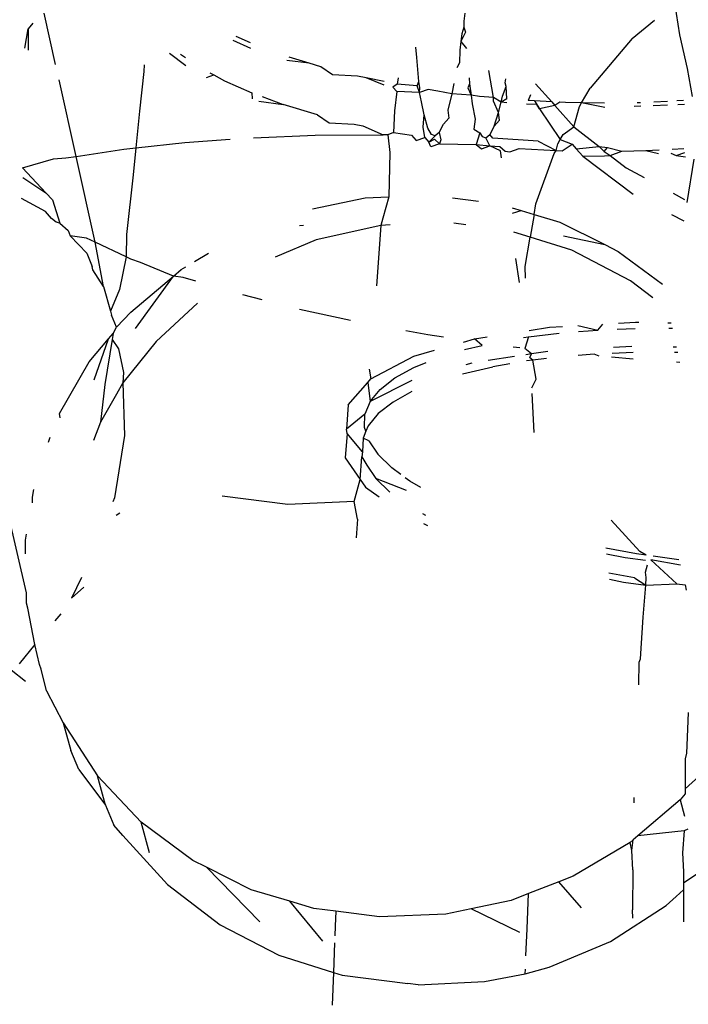
# Model space of a CAD drawing. Units: inches. Extents: x 3778 to 6796, y -3856 to -2738.
# Drawn here: x 4894 to 4894, y -3572 to -3572 of the extents above; entities that cross this region are included whole.
import ezdxf

# ---------------------------------------------------------------- set-up
doc = ezdxf.new("R2010")
doc.units = ezdxf.units.IN
doc.header["$MEASUREMENT"] = 0
doc.layers.add('VP-EQ', color=7, linetype='Continuous', true_color=0x8a3492, plot=False)
doc.layers.add('VP-HIC', color=6, linetype='Continuous')
doc.styles.get("Standard").update_dxf_attribs({"font": 'arial.ttf'})
doc.dimstyles.get("Standard").update_dxf_attribs({"dimtxt": 14, "dimasz": 20, "dimexe": 20, "dimexo": 50, "dimgap": 20, "dimtad": 0, "dimdec": 0, "dimzin": 0, "dimdsep": 46, "dimtxsty": 'Standard', "dimcen": -0.09, "dimadec": 0, "dimazin": 0, "dimtfac": 1, "dimtdec": 4, "dimtofl": 0, "dimtmove": 0, "dimatfit": 3, "dimfxl": 70, "dimfxlon": 1, "dimtolj": 1, "dimtzin": 0, "dimarcsym": 0})

# ---------------------------------------------------------------- blocks, each defined once
blk = doc.blocks.new('*D269')
at = {"layer": 'Defpoints', "color": 0}
for p in [(4653.39666, -3168.98348), (4877.59766, -3673.82776), (5666.39716, -3673.82776)]:
    blk.add_point(p, dxfattribs=at)
at = {"layer": 'VP-EQ', "color": 0, "lineweight": -2}
for p, q in [((5596.39716, -3168.98348), (5686.39716, -3168.98348)), ((5666.39716, -3188.98348), (5666.39716, -3368.05899)), ((5666.39716, -3653.82776), (5666.39716, -3438.90099)), ((5596.39716, -3673.82776), (5686.39716, -3673.82776))]:
    blk.add_line(p, q, dxfattribs=at)
at = {"layer": 'VP-EQ', "color": 0}
for points in [[(5669.73049, -3188.98348), (5663.06383, -3188.98348), (5666.39716, -3168.98348)], [(5663.06383, -3653.82776), (5669.73049, -3653.82776), (5666.39716, -3673.82776)]]:
    blk.add_solid(points, dxfattribs=at)
at = {"layer": 'VP-EQ', "color": 0, "insert": (5666.39716, -3403.47999), "char_height": 14, "attachment_point": 5, "rotation": 90}
blk.add_mtext('\\A1;510', dxfattribs=at)
blk = doc.blocks.new('*D279')
at = {"layer": 'Defpoints', "color": 0}
for p in [(4730.31641, -2996.19809), (4828.15585, -3856.23945), (5766.85106, -3856.23945)]:
    blk.add_point(p, dxfattribs=at)
at = {"layer": 'VP-EQ', "color": 0, "lineweight": -2}
for p, q in [((5696.85106, -2996.19809), (5786.85106, -2996.19809)), ((5766.85106, -3016.19809), (5766.85106, -3365.84968)), ((5766.85106, -3836.23945), (5766.85106, -3436.70568)), ((5696.85106, -3856.23945), (5786.85106, -3856.23945))]:
    blk.add_line(p, q, dxfattribs=at)
at = {"layer": 'VP-EQ', "color": 0}
for points in [[(5770.18439, -3016.19809), (5763.51773, -3016.19809), (5766.85106, -2996.19809)], [(5763.51773, -3836.23945), (5770.18439, -3836.23945), (5766.85106, -3856.23945)]]:
    blk.add_solid(points, dxfattribs=at)
at = {"layer": 'VP-EQ', "color": 0, "insert": (5766.85106, -3401.27768), "char_height": 14, "attachment_point": 5, "rotation": 90}
blk.add_mtext('\\A1;860', dxfattribs=at)
blk = doc.blocks.new('RB1223')
at = {"layer": 'VP-EQ', "color": 0}
for p, q in [((4894.21626, -3571.65687), (4894.21241, -3571.63178)), ((4893.72617, -3571.68007), (4893.71719, -3571.63974)), ((4894.04741, -3571.6398), (4894.04665, -3571.64608)), ((4893.70821, -3571.64761), (4893.70454, -3571.65217)), ((4894.04657, -3571.65074), (4894.04525, -3571.65609)), ((4894.04665, -3571.64608), (4894.04657, -3571.65074)), ((4894.04657, -3571.65074), (4894.04805, -3571.6547)), ((4894.17894, -3571.65974), (4894.19629, -3571.64525)), ((4893.70201, -3571.66742), (4893.70454, -3571.65217)), ((4893.70454, -3571.65217), (4893.70472, -3571.66883)), ((4893.87922, -3571.663), (4893.86799, -3571.65801)), ((4894.04805, -3571.6547), (4894.0444, -3571.66218)), ((4894.04525, -3571.65609), (4894.0444, -3571.66218)), ((4894.22219, -3571.68335), (4894.21626, -3571.65687)), ((4893.87934, -3571.66751), (4893.8657, -3571.66118)), ((4894.00966, -3571.67475), (4894.00912, -3571.6664)), ((4894.0444, -3571.66218), (4894.04345, -3571.66895)), ((4894.0444, -3571.66218), (4894.04889, -3571.66755)), ((4894.17894, -3571.65974), (4894.14593, -3571.69872)), ((4893.81549, -3571.67127), (4893.82844, -3571.68105)), ((4893.82433, -3571.67197), (4893.82827, -3571.67467)), ((4893.92532, -3571.67913), (4893.90949, -3571.67429)), ((4894.0114, -3571.69363), (4894.00966, -3571.67475)), ((4894.04345, -3571.66895), (4894.04319, -3571.6787)), ((4893.7958, -3571.68028), (4893.79537, -3571.68577)), ((4893.92532, -3571.67913), (4893.90762, -3571.67704)), ((4893.93451, -3571.68193), (4893.92532, -3571.67913)), ((4893.94356, -3571.68818), (4893.93451, -3571.68193)), ((4894.04319, -3571.6787), (4894.04118, -3571.68263)), ((4893.79537, -3571.68577), (4893.7919, -3571.71684)), ((4893.84453, -3571.69041), (4893.85033, -3571.68834)), ((4893.84725, -3571.68666), (4893.85033, -3571.68834)), ((4893.85033, -3571.68834), (4893.85865, -3571.69287)), ((4893.96324, -3571.68921), (4893.94356, -3571.68818)), ((4893.96999, -3571.69061), (4893.96324, -3571.68921)), ((4894.06989, -3571.70614), (4894.06637, -3571.68474)), ((4894.22629, -3571.70517), (4894.22219, -3571.68335)), ((4893.74225, -3571.75231), (4893.72885, -3571.69212)), ((4893.85865, -3571.69287), (4893.88016, -3571.70243)), ((4893.98407, -3571.69354), (4893.96999, -3571.69061)), ((4893.98415, -3571.69648), (4893.96999, -3571.69061)), ((4893.99431, -3571.69566), (4893.99103, -3571.69788)), ((4893.99103, -3571.69788), (4893.99396, -3571.70129)), ((4893.99519, -3571.69064), (4893.99431, -3571.69566)), ((4894.01001, -3571.69679), (4893.99431, -3571.69566)), ((4894.01001, -3571.69679), (4894.0114, -3571.69363)), ((4894.01192, -3571.70215), (4894.01001, -3571.69679)), ((4894.01203, -3571.69843), (4894.0114, -3571.69363)), ((4894.03889, -3571.6952), (4894.03728, -3571.70329)), ((4894.0512, -3571.69527), (4894.04981, -3571.69843)), ((4894.05078, -3571.69068), (4894.0512, -3571.69527)), ((4894.0512, -3571.69527), (4894.0524, -3571.70431)), ((4894.07709, -3571.70493), (4894.07999, -3571.69751)), ((4894.07913, -3571.69461), (4894.07974, -3571.69153)), ((4894.07999, -3571.69751), (4894.07913, -3571.69461)), ((4894.08038, -3571.7071), (4894.07999, -3571.69751)), ((4894.10301, -3571.69527), (4894.11567, -3571.70947)), ((4893.88016, -3571.70243), (4893.88041, -3571.70707)), ((4893.88826, -3571.70541), (4893.90491, -3571.71153)), ((4893.99396, -3571.70129), (4893.99223, -3571.71654)), ((4894.01192, -3571.70215), (4893.99396, -3571.70129)), ((4894.01192, -3571.70215), (4894.01203, -3571.69843)), ((4894.01872, -3571.69971), (4894.01192, -3571.70215)), ((4894.01349, -3571.70946), (4894.01192, -3571.70215)), ((4894.02634, -3571.70098), (4894.01872, -3571.69971)), ((4894.03728, -3571.70329), (4894.02634, -3571.70098)), ((4894.03728, -3571.70329), (4894.03415, -3571.71609)), ((4894.0524, -3571.70431), (4894.03728, -3571.70329)), ((4894.04981, -3571.69843), (4894.0524, -3571.70431)), ((4894.0524, -3571.70431), (4894.05329, -3571.7111)), ((4894.05904, -3571.70516), (4894.0524, -3571.70431)), ((4894.06989, -3571.70614), (4894.05904, -3571.70516)), ((4894.0759, -3571.70979), (4894.07709, -3571.70493)), ((4894.09916, -3571.70396), (4894.09716, -3571.70847)), ((4894.13918, -3571.7103), (4894.14593, -3571.69872)), ((4893.88585, -3571.70894), (4893.90491, -3571.71153)), ((4893.93179, -3571.71974), (4893.90491, -3571.71153)), ((4894.01547, -3571.71977), (4894.01349, -3571.70946)), ((4894.05329, -3571.7111), (4894.05561, -3571.72317)), ((4894.06987, -3571.70907), (4894.06989, -3571.70614)), ((4894.07395, -3571.71773), (4894.06987, -3571.70907)), ((4894.0759, -3571.70979), (4894.06989, -3571.70614)), ((4894.07395, -3571.71773), (4894.0759, -3571.70979)), ((4894.08038, -3571.7071), (4894.0759, -3571.70979)), ((4894.08051, -3571.71034), (4894.0759, -3571.70979)), ((4894.10405, -3571.7117), (4894.09588, -3571.71136)), ((4894.10218, -3571.70874), (4894.09716, -3571.70847)), ((4894.10218, -3571.70874), (4894.10611, -3571.71495)), ((4894.11567, -3571.70947), (4894.10218, -3571.70874)), ((4894.10611, -3571.71495), (4894.10405, -3571.7117)), ((4894.11817, -3571.71228), (4894.10611, -3571.71495)), ((4894.11567, -3571.70947), (4894.11817, -3571.71228)), ((4894.12201, -3571.70982), (4894.11817, -3571.71228)), ((4894.13319, -3571.72915), (4894.11817, -3571.71228)), ((4894.1265, -3571.71007), (4894.12201, -3571.70982)), ((4894.13918, -3571.7103), (4894.1265, -3571.71007)), ((4894.13319, -3571.72915), (4894.13756, -3571.71308)), ((4894.13756, -3571.71308), (4894.13918, -3571.7103)), ((4894.15711, -3571.71062), (4894.13918, -3571.7103)), ((4894.1573, -3571.7139), (4894.13918, -3571.7103)), ((4894.18562, -3571.71297), (4894.18053, -3571.71317)), ((4894.18541, -3571.71017), (4894.18272, -3571.71022)), ((4894.20654, -3571.71214), (4894.19545, -3571.71258)), ((4894.20668, -3571.70918), (4894.19594, -3571.70982)), ((4894.21915, -3571.70844), (4894.21384, -3571.70875)), ((4894.21985, -3571.71161), (4894.2146, -3571.71182)), ((4893.7919, -3571.71684), (4893.78905, -3571.7457)), ((4893.93179, -3571.71974), (4893.94084, -3571.72599)), ((4893.99223, -3571.71654), (4893.99159, -3571.73347)), ((4894.01475, -3571.72935), (4894.01547, -3571.71977)), ((4894.0184, -3571.73012), (4894.01547, -3571.71977)), ((4894.03415, -3571.71609), (4894.03489, -3571.72229)), ((4894.07046, -3571.72858), (4894.07395, -3571.71773)), ((4894.07469, -3571.72393), (4894.07395, -3571.71773)), ((4894.10611, -3571.71495), (4894.1224, -3571.7391)), ((4893.94084, -3571.72599), (4893.96052, -3571.72702)), ((4893.96052, -3571.72702), (4893.96727, -3571.72842)), ((4893.96727, -3571.72842), (4893.98339, -3571.73538)), ((4894.02736, -3571.73346), (4894.03065, -3571.72694)), ((4894.03489, -3571.72229), (4894.03065, -3571.72694)), ((4894.05561, -3571.72317), (4894.05456, -3571.73099)), ((4894.07046, -3571.72858), (4894.06716, -3571.7351)), ((4894.07046, -3571.72858), (4894.07469, -3571.72393)), ((4894.12469, -3571.73517), (4894.13319, -3571.72915)), ((4894.13319, -3571.72915), (4894.15284, -3571.74465)), ((4893.88152, -3571.73768), (4893.93004, -3571.73578)), ((4893.93004, -3571.73578), (4893.98339, -3571.73538)), ((4893.98712, -3571.73545), (4893.98339, -3571.73538)), ((4893.99159, -3571.73347), (4893.98712, -3571.73545)), ((4893.98712, -3571.73545), (4893.98848, -3571.74926)), ((4893.99159, -3571.73347), (4894.00555, -3571.73579)), ((4894.00555, -3571.73579), (4894.0092, -3571.73996)), ((4894.016, -3571.73752), (4894.01475, -3571.72935)), ((4894.02125, -3571.73505), (4894.0184, -3571.73012)), ((4894.02422, -3571.73613), (4894.01929, -3571.74116)), ((4894.02422, -3571.73613), (4894.02125, -3571.73505)), ((4894.02736, -3571.73346), (4894.02422, -3571.73613)), ((4894.02736, -3571.73346), (4894.02867, -3571.73943)), ((4894.05456, -3571.73099), (4894.05935, -3571.73375)), ((4894.05935, -3571.73375), (4894.05633, -3571.74296)), ((4894.05935, -3571.73375), (4894.06105, -3571.73669)), ((4894.06105, -3571.73669), (4894.06402, -3571.73777)), ((4894.06402, -3571.73777), (4894.06716, -3571.7351)), ((4894.06936, -3571.73811), (4894.06716, -3571.7351)), ((4894.1224, -3571.7391), (4894.12469, -3571.73517)), ((4893.78905, -3571.7457), (4893.82774, -3571.74147)), ((4893.82774, -3571.74147), (4893.86331, -3571.73889)), ((4894.0092, -3571.73996), (4894.016, -3571.73752)), ((4894.016, -3571.73752), (4894.01929, -3571.74116)), ((4894.01929, -3571.74116), (4894.02362, -3571.73879)), ((4894.02072, -3571.74488), (4894.01929, -3571.74116)), ((4894.02756, -3571.74248), (4894.02072, -3571.74488)), ((4894.02362, -3571.73879), (4894.02756, -3571.74248)), ((4894.02867, -3571.73943), (4894.02756, -3571.74248)), ((4894.02756, -3571.74248), (4894.05633, -3571.74296)), ((4894.05633, -3571.74296), (4894.06052, -3571.74652)), ((4894.05633, -3571.74296), (4894.06717, -3571.74395)), ((4894.06052, -3571.74652), (4894.06717, -3571.74395)), ((4894.06717, -3571.74395), (4894.06402, -3571.73777)), ((4894.06717, -3571.74395), (4894.07499, -3571.74466)), ((4894.07545, -3571.74787), (4894.06717, -3571.74395)), ((4894.10499, -3571.7404), (4894.06936, -3571.73811)), ((4894.07499, -3571.74466), (4894.07904, -3571.7483)), ((4894.10499, -3571.7404), (4894.11929, -3571.74763)), ((4894.11929, -3571.74763), (4894.12045, -3571.74246)), ((4894.12045, -3571.74246), (4894.1224, -3571.7391)), ((4894.1224, -3571.7391), (4894.13167, -3571.74277)), ((4894.12378, -3571.74787), (4894.13167, -3571.74277)), ((4894.13167, -3571.74277), (4894.135, -3571.74639)), ((4894.135, -3571.74639), (4894.15284, -3571.74465)), ((4894.15284, -3571.74465), (4894.15677, -3571.74847)), ((4894.15284, -3571.74465), (4894.15951, -3571.74525)), ((4893.73416, -3571.75352), (4893.74225, -3571.75231)), ((4893.74225, -3571.75231), (4893.77966, -3571.74672)), ((4893.75729, -3571.81982), (4893.74225, -3571.75231)), ((4893.77966, -3571.74672), (4893.78905, -3571.7457)), ((4893.78905, -3571.7457), (4893.78696, -3571.76683)), ((4893.98848, -3571.74926), (4893.98769, -3571.78422)), ((4894.07626, -3571.75351), (4894.07545, -3571.74787)), ((4894.07904, -3571.7483), (4894.08269, -3571.74874)), ((4894.08269, -3571.74874), (4894.09021, -3571.74604)), ((4894.09021, -3571.74604), (4894.11929, -3571.74763)), ((4894.10327, -3571.78964), (4894.11764, -3571.75018)), ((4894.11764, -3571.75018), (4894.11929, -3571.74763)), ((4894.11929, -3571.74763), (4894.12378, -3571.74787)), ((4894.135, -3571.74639), (4894.14025, -3571.7521)), ((4894.14025, -3571.7521), (4894.15705, -3571.7518)), ((4894.14025, -3571.7521), (4894.17955, -3571.78204)), ((4894.15677, -3571.74847), (4894.15951, -3571.74525)), ((4894.15677, -3571.74847), (4894.16167, -3571.75162)), ((4894.15705, -3571.7518), (4894.16167, -3571.75162)), ((4894.15951, -3571.74525), (4894.17069, -3571.7482)), ((4894.16167, -3571.75162), (4894.17069, -3571.7482)), ((4894.16167, -3571.75162), (4894.17413, -3571.76145)), ((4894.17069, -3571.7482), (4894.18965, -3571.74784)), ((4894.18965, -3571.74784), (4894.2001, -3571.74722)), ((4894.18965, -3571.74784), (4894.1996, -3571.75011)), ((4894.20914, -3571.74974), (4894.21342, -3571.75166)), ((4894.2102, -3571.74662), (4894.21938, -3571.74607)), ((4894.21342, -3571.75166), (4894.2201, -3571.7493)), ((4894.21342, -3571.75166), (4894.22087, -3571.75277)), ((4893.70004, -3571.76146), (4893.7245, -3571.7543)), ((4893.7245, -3571.7543), (4893.73416, -3571.75352)), ((4894.22729, -3571.75459), (4894.22169, -3571.78856)), ((4893.70004, -3571.76146), (4893.71838, -3571.78096)), ((4893.78696, -3571.76683), (4893.78174, -3571.81367)), ((4894.17413, -3571.76145), (4894.18827, -3571.76905)), ((4893.70048, -3571.76901), (4893.71838, -3571.78096)), ((4893.71838, -3571.78096), (4893.72364, -3571.78657)), ((4894.21116, -3571.78135), (4894.22007, -3571.78614)), ((4893.71832, -3571.79557), (4893.69948, -3571.78547)), ((4893.72364, -3571.78657), (4893.72946, -3571.8049)), ((4893.92781, -3571.79365), (4893.96917, -3571.78499)), ((4893.96917, -3571.78499), (4893.98769, -3571.78422)), ((4893.98769, -3571.78422), (4893.98309, -3571.80101)), ((4894.03773, -3571.78487), (4894.0582, -3571.78744)), ((4894.10185, -3571.79801), (4894.10327, -3571.78964)), ((4893.72297, -3571.80128), (4893.71832, -3571.79557)), ((4894.08471, -3571.79284), (4894.09182, -3571.79498)), ((4894.08494, -3571.79698), (4894.09182, -3571.79498)), ((4894.09182, -3571.79498), (4894.10185, -3571.79801)), ((4894.10185, -3571.79801), (4894.09883, -3571.81585)), ((4894.10185, -3571.79801), (4894.12219, -3571.80413)), ((4894.2097, -3571.79793), (4894.21933, -3571.80291)), ((4893.72664, -3571.80401), (4893.72297, -3571.80128)), ((4893.72946, -3571.8049), (4893.72664, -3571.80401)), ((4893.72946, -3571.8049), (4893.73612, -3571.81048)), ((4893.91769, -3571.80676), (4893.92087, -3571.80646)), ((4893.98148, -3571.80657), (4893.93071, -3571.81801)), ((4893.98148, -3571.80657), (4893.97803, -3571.854)), ((4893.98309, -3571.80101), (4893.98148, -3571.80657)), ((4893.98896, -3571.80623), (4893.98148, -3571.80657)), ((4894.04823, -3571.80616), (4894.03888, -3571.80495)), ((4894.12219, -3571.80413), (4894.15732, -3571.8217)), ((4893.73612, -3571.81048), (4893.73769, -3571.8147)), ((4893.78174, -3571.81367), (4893.78165, -3571.83129)), ((4894.09883, -3571.81585), (4894.08602, -3571.81183)), ((4893.75058, -3571.82828), (4893.73769, -3571.8147)), ((4893.75043, -3571.8166), (4893.73769, -3571.8147)), ((4893.75729, -3571.81982), (4893.75043, -3571.8166)), ((4893.78165, -3571.83129), (4893.75729, -3571.81982)), ((4893.76373, -3571.85463), (4893.75729, -3571.81982)), ((4893.93071, -3571.81801), (4893.89863, -3571.83146)), ((4894.09493, -3571.83881), (4894.09883, -3571.81585)), ((4894.13146, -3571.82609), (4894.09883, -3571.81585)), ((4894.12507, -3571.81489), (4894.15732, -3571.8217)), ((4894.15732, -3571.8217), (4894.16785, -3571.82697)), ((4893.70324, -3572.09545), (4893.64127, -3571.82767)), ((4893.75058, -3571.82828), (4893.7549, -3571.83882)), ((4893.83523, -3571.83495), (4893.84613, -3571.82846)), ((4894.17761, -3571.85008), (4894.13146, -3571.82609)), ((4894.16785, -3571.82697), (4894.20276, -3571.85287)), ((4893.78165, -3571.83129), (4893.77629, -3571.85696)), ((4893.78514, -3571.83319), (4893.78165, -3571.83129)), ((4893.79279, -3571.83583), (4893.78514, -3571.83319)), ((4893.81862, -3571.84637), (4893.79279, -3571.83583)), ((4894.09035, -3571.85152), (4894.08764, -3571.83263)), ((4893.75533, -3571.84143), (4893.7549, -3571.83882)), ((4893.76373, -3571.85463), (4893.75533, -3571.84143)), ((4893.81862, -3571.84637), (4893.82466, -3571.84124)), ((4893.82466, -3571.84124), (4893.82832, -3571.83906)), ((4894.09507, -3571.84812), (4894.09493, -3571.83881)), ((4893.78535, -3571.87467), (4893.81862, -3571.84637)), ((4893.78885, -3571.88771), (4893.81862, -3571.84637)), ((4893.82631, -3571.8474), (4893.81862, -3571.84637)), ((4893.8363, -3571.85037), (4893.82631, -3571.8474)), ((4894.19504, -3571.86347), (4894.17761, -3571.85008)), ((4893.76373, -3571.85463), (4893.76935, -3571.87399)), ((4893.77629, -3571.85696), (4893.76935, -3571.87399)), ((4893.83765, -3571.86772), (4893.80513, -3571.89789)), ((4893.88844, -3571.8651), (4893.8731, -3571.86119)), ((4893.76935, -3571.87399), (4893.76998, -3571.87704)), ((4893.77386, -3571.88648), (4893.78535, -3571.87467)), ((4893.95782, -3571.88125), (4893.91765, -3571.87254)), ((4893.77386, -3571.88648), (4893.76998, -3571.87704)), ((4894.1681, -3571.88346), (4894.18143, -3571.88268)), ((4894.18143, -3571.88268), (4894.18398, -3571.88272)), ((4894.20682, -3571.88317), (4894.20952, -3571.88322)), ((4893.76771, -3571.89581), (4893.77136, -3571.89143)), ((4893.77136, -3571.89143), (4893.77066, -3571.89635)), ((4893.77136, -3571.89143), (4893.77386, -3571.88648)), ((4894.01839, -3571.8926), (4894.00106, -3571.88945)), ((4894.09739, -3571.89413), (4894.12149, -3571.89127)), ((4894.0979, -3571.88912), (4894.11408, -3571.88663)), ((4894.11408, -3571.88663), (4894.12409, -3571.88604)), ((4894.13613, -3571.88533), (4894.15187, -3571.8888)), ((4894.13676, -3571.88992), (4894.15187, -3571.8888)), ((4894.15187, -3571.8888), (4894.15592, -3571.88417)), ((4894.16713, -3571.88809), (4894.18117, -3571.88762)), ((4894.20777, -3571.88744), (4894.21046, -3571.88745)), ((4893.75259, -3571.91392), (4893.76771, -3571.89581)), ((4893.75639, -3571.92807), (4893.76771, -3571.89581)), ((4893.77066, -3571.89635), (4893.7649, -3571.93149)), ((4893.77066, -3571.89635), (4893.77552, -3571.90371)), ((4893.80513, -3571.89789), (4893.77889, -3571.93035)), ((4894.03076, -3571.89446), (4894.01839, -3571.8926)), ((4894.04636, -3571.89821), (4894.05499, -3571.89572)), ((4894.05499, -3571.89572), (4894.06493, -3571.89419)), ((4894.06102, -3571.90093), (4894.05499, -3571.89572)), ((4894.09355, -3571.89479), (4894.09739, -3571.89413)), ((4894.09739, -3571.89413), (4894.09462, -3571.9033)), ((4893.77552, -3571.90371), (4893.77938, -3571.92228)), ((4894.00736, -3571.90946), (4894.02367, -3571.90475)), ((4894.0471, -3571.90415), (4894.06102, -3571.90093)), ((4894.09064, -3571.90282), (4894.0854, -3571.9022)), ((4894.09986, -3571.90757), (4894.09462, -3571.9033)), ((4894.11262, -3571.9056), (4894.09986, -3571.90757)), ((4894.17974, -3571.90659), (4894.16316, -3571.90715)), ((4894.17866, -3571.90173), (4894.16411, -3571.90258)), ((4894.21377, -3571.90231), (4894.21107, -3571.90226)), ((4894.21469, -3571.90645), (4894.212, -3571.90644)), ((4893.72932, -3571.95444), (4893.75259, -3571.91392)), ((4893.97375, -3571.92711), (4894.00736, -3571.90946)), ((4894.00735, -3571.91823), (4894.01714, -3571.91422)), ((4894.05294, -3571.91487), (4894.04822, -3571.91623)), ((4894.08643, -3571.90963), (4894.06576, -3571.91281)), ((4894.09986, -3571.90757), (4894.09531, -3571.90827)), ((4894.10077, -3571.91253), (4894.09598, -3571.9131)), ((4894.09986, -3571.90757), (4894.0982, -3571.91042)), ((4894.10077, -3571.91253), (4894.0982, -3571.91042)), ((4894.11152, -3571.91126), (4894.10077, -3571.91253)), ((4894.10349, -3571.92737), (4894.10077, -3571.91253)), ((4894.14907, -3571.90788), (4894.13636, -3571.90882)), ((4894.15307, -3571.90941), (4894.14907, -3571.90788)), ((4894.17967, -3571.91178), (4894.16251, -3571.91025)), ((4894.21366, -3571.91385), (4894.21638, -3571.91402)), ((4893.77938, -3571.92228), (4893.77889, -3571.93035)), ((4893.97225, -3571.9196), (4893.97375, -3571.92711)), ((4893.99255, -3571.9264), (4894.00735, -3571.91823)), ((4894.04564, -3571.92313), (4894.06946, -3571.91762)), ((4894.08291, -3571.91533), (4894.06946, -3571.91762)), ((4893.77889, -3571.93035), (4893.77404, -3571.9391)), ((4893.77889, -3571.93035), (4893.78037, -3571.9717)), ((4893.95599, -3571.94771), (4893.97129, -3571.92996)), ((4893.97129, -3571.92996), (4893.97375, -3571.92711)), ((4893.97129, -3571.92996), (4893.9731, -3571.94501)), ((4894.0059, -3571.92844), (4893.9731, -3571.94501)), ((4893.98091, -3571.93548), (4893.99255, -3571.9264)), ((4894.10003, -3571.93431), (4894.10349, -3571.92737)), ((4893.7649, -3571.93149), (4893.7613, -3571.96125)), ((4893.9731, -3571.94501), (4893.98091, -3571.93548)), ((4894.00589, -3571.93721), (4893.99109, -3571.94537)), ((4893.77404, -3571.9391), (4893.7613, -3571.96125)), ((4893.9731, -3571.94501), (4893.969, -3571.95491)), ((4893.99109, -3571.94537), (4893.97945, -3571.95446)), ((4894.10186, -3571.96928), (4894.10034, -3571.9387)), ((4893.95599, -3571.94771), (4893.95452, -3571.96669)), ((4893.72971, -3571.95783), (4893.72932, -3571.95444)), ((4893.7613, -3571.96125), (4893.75594, -3571.97566)), ((4893.969, -3571.95491), (4893.95452, -3571.96669)), ((4893.96863, -3571.96541), (4893.969, -3571.95491)), ((4893.97945, -3571.95446), (4893.97164, -3571.96398)), ((4893.95501, -3571.97016), (4893.95452, -3571.96669)), ((4893.96982, -3571.96839), (4893.96754, -3571.97389)), ((4893.96982, -3571.96839), (4893.96863, -3571.96541)), ((4893.97164, -3571.96398), (4893.96982, -3571.96839)), ((4893.72054, -3571.9769), (4893.72198, -3571.97288)), ((4893.78037, -3571.9717), (4893.7723, -3572.02075)), ((4893.95501, -3571.97016), (4893.95355, -3571.98914)), ((4893.96717, -3571.98439), (4893.95501, -3571.97016)), ((4893.96754, -3571.97389), (4893.96717, -3571.98439)), ((4893.97204, -3571.97595), (4893.96754, -3571.97389)), ((4893.97204, -3571.97595), (4893.9791, -3571.98648)), ((4893.96717, -3571.98439), (4893.96655, -3571.98852)), ((4893.95355, -3571.98914), (4893.96536, -3572.00632)), ((4893.96536, -3572.00632), (4893.96655, -3571.98852)), ((4893.96655, -3571.98852), (4893.97058, -3571.99493)), ((4893.99003, -3571.99722), (4893.9791, -3571.98648)), ((4893.97058, -3571.99493), (4893.97764, -3572.00546)), ((4893.99712, -3572.00237), (4893.99003, -3571.99722)), ((4893.96052, -3572.02364), (4893.96536, -3572.00632)), ((4893.96536, -3572.00632), (4893.96942, -3572.01223)), ((4893.97764, -3572.00546), (4893.98857, -3572.01619)), ((4894.00173, -3572.01501), (4893.97764, -3572.00546)), ((4894.0043, -3572.00758), (4894.00072, -3572.00498)), ((4894.01286, -3572.01248), (4894.0043, -3572.00758)), ((4893.708, -3572.02007), (4893.709, -3572.014)), ((4893.96942, -3572.01223), (4893.98028, -3572.01989)), ((4893.70793, -3572.02471), (4893.708, -3572.02007)), ((4893.7723, -3572.02075), (4893.77122, -3572.02377)), ((4893.90837, -3572.02581), (4893.85684, -3572.01936)), ((4893.96052, -3572.02364), (4893.90837, -3572.02581)), ((4893.96327, -3572.03737), (4893.96052, -3572.02364)), ((4893.77667, -3572.03284), (4893.77361, -3572.03454)), ((4893.96327, -3572.03737), (4893.96227, -3572.05219)), ((4894.01425, -3572.03309), (4894.01647, -3572.03436)), ((4894.16238, -3572.03832), (4894.18492, -3572.06284)), ((4894.01514, -3572.04091), (4894.01824, -3572.0423)), ((4893.7024, -3572.05404), (4893.70318, -3572.04934)), ((4893.70262, -3572.06459), (4893.7024, -3572.05404)), ((4894.18217, -3572.0646), (4894.15828, -3572.06028)), ((4894.17339, -3572.06795), (4894.15879, -3572.06491)), ((4894.18945, -3572.07001), (4894.17339, -3572.06795)), ((4894.18974, -3572.06568), (4894.18217, -3572.0646)), ((4894.18974, -3572.06568), (4894.18492, -3572.06284)), ((4894.21691, -3572.07353), (4894.19346, -3572.06934)), ((4894.21392, -3572.08831), (4894.19346, -3572.06934)), ((4894.21538, -3572.06933), (4894.19533, -3572.06647)), ((4894.18935, -3572.07912), (4894.19086, -3572.07333)), ((4893.74657, -3572.0833), (4893.73857, -3572.09942)), ((4894.18071, -3572.08357), (4894.16044, -3572.07991)), ((4894.16097, -3572.08465), (4894.17193, -3572.08693)), ((4894.18071, -3572.08357), (4894.18948, -3572.08918)), ((4894.18994, -3572.0834), (4894.18935, -3572.07912)), ((4894.18948, -3572.08918), (4894.18994, -3572.0834)), ((4893.74824, -3572.09081), (4893.73857, -3572.09942)), ((4894.17193, -3572.08693), (4894.18948, -3572.08918)), ((4894.1875, -3572.11444), (4894.18948, -3572.08918)), ((4894.18948, -3572.08918), (4894.21392, -3572.08831)), ((4894.21392, -3572.08831), (4894.22035, -3572.089)), ((4894.22035, -3572.089), (4894.2213, -3572.09326)), ((4893.7034, -3572.10347), (4893.70324, -3572.09545)), ((4893.70423, -3572.10748), (4893.7034, -3572.10347)), ((4893.70997, -3572.13605), (4893.70423, -3572.10748)), ((4893.73018, -3572.11182), (4893.72562, -3572.11729)), ((4894.1853, -3572.14718), (4894.1875, -3572.11444)), ((4893.70997, -3572.13605), (4893.69742, -3572.15108)), ((4893.71343, -3572.15176), (4893.70997, -3572.13605)), ((4893.71487, -3572.15527), (4893.71343, -3572.15176)), ((4894.18415, -3572.16757), (4894.18427, -3572.14975)), ((4894.18427, -3572.14975), (4894.1853, -3572.14718)), ((4893.7025, -3572.16512), (4893.69138, -3572.15621)), ((4893.71897, -3572.17241), (4893.71487, -3572.15527)), ((4893.71897, -3572.17241), (4893.7322, -3572.19746)), ((4894.2229, -3572.18938), (4894.22171, -3572.21528)), ((4893.7322, -3572.19746), (4893.73806, -3572.21933)), ((4893.7322, -3572.19746), (4893.75913, -3572.23918)), ((4894.22171, -3572.21528), (4894.22149, -3572.22126)), ((4893.74437, -3572.23425), (4893.73806, -3572.21933)), ((4894.22149, -3572.22126), (4894.22043, -3572.22577)), ((4894.22043, -3572.22577), (4894.22048, -3572.24937)), ((4893.74437, -3572.23425), (4893.76529, -3572.26215)), ((4893.76529, -3572.26215), (4893.75913, -3572.23918)), ((4893.75913, -3572.23918), (4893.79342, -3572.27565)), ((4894.23414, -3572.23692), (4894.22048, -3572.24937)), ((4894.22038, -3572.2534), (4894.2165, -3572.25806)), ((4894.22048, -3572.24937), (4894.22038, -3572.2534)), ((4893.76529, -3572.26215), (4893.77191, -3572.27782)), ((4894.18036, -3572.26035), (4894.18047, -3572.25605)), ((4894.2165, -3572.25806), (4894.18323, -3572.28635)), ((4894.2165, -3572.25806), (4894.21993, -3572.27087)), ((4893.77894, -3572.28606), (4893.77191, -3572.27782)), ((4893.834, -3572.30576), (4893.79342, -3572.27565)), ((4893.79983, -3572.29957), (4893.79342, -3572.27565)), ((4893.77894, -3572.28606), (4893.81404, -3572.32447)), ((4894.21964, -3572.28227), (4894.18323, -3572.28635)), ((4894.21964, -3572.28227), (4894.21844, -3572.29957)), ((4894.22266, -3572.28102), (4894.21964, -3572.28227)), ((4894.17719, -3572.29149), (4894.13252, -3572.31807)), ((4894.17971, -3572.28934), (4894.17719, -3572.29149)), ((4894.17863, -3572.29793), (4894.17719, -3572.29149)), ((4894.17863, -3572.29793), (4894.17971, -3572.28934)), ((4894.18323, -3572.28635), (4894.17971, -3572.28934)), ((4894.17936, -3572.31296), (4894.17863, -3572.29793)), ((4894.21844, -3572.29957), (4894.21916, -3572.3146)), ((4893.84453, -3572.31102), (4893.834, -3572.30576)), ((4893.88643, -3572.35385), (4893.84453, -3572.31102)), ((4893.87966, -3572.32859), (4893.84453, -3572.31102)), ((4894.17936, -3572.31296), (4894.17925, -3572.34447)), ((4894.21916, -3572.3146), (4894.21913, -3572.3233)), ((4894.21913, -3572.3233), (4894.23034, -3572.31559)), ((4893.81404, -3572.32447), (4893.85529, -3572.35615)), ((4894.12131, -3572.32244), (4894.09752, -3572.3317)), ((4894.13252, -3572.31807), (4894.12131, -3572.32244)), ((4894.13915, -3572.34276), (4894.12131, -3572.32244)), ((4894.21913, -3572.3233), (4894.21911, -3572.3288)), ((4893.91003, -3572.33774), (4893.87966, -3572.32859)), ((4894.09752, -3572.3317), (4894.08386, -3572.33702)), ((4894.09646, -3572.35929), (4894.09752, -3572.3317)), ((4894.21345, -3572.33405), (4894.21911, -3572.3288)), ((4894.21911, -3572.3288), (4894.21906, -3572.34612)), ((4893.93587, -3572.36906), (4893.91003, -3572.33774)), ((4893.929, -3572.34346), (4893.91003, -3572.33774)), ((4894.08386, -3572.33702), (4894.05236, -3572.34361)), ((4894.21345, -3572.33405), (4894.20548, -3572.34109)), ((4893.94614, -3572.3456), (4893.929, -3572.34346)), ((4893.94614, -3572.3456), (4893.94564, -3572.35728)), ((4893.98053, -3572.3499), (4893.94614, -3572.3456)), ((4894.03268, -3572.34773), (4893.98053, -3572.3499)), ((4894.05236, -3572.34361), (4894.03268, -3572.34773)), ((4894.09064, -3572.36227), (4894.05236, -3572.34361)), ((4894.16173, -3572.36928), (4894.20548, -3572.34109)), ((4894.17931, -3572.35099), (4894.17925, -3572.34447)), ((4894.21906, -3572.34612), (4894.21913, -3572.35374)), ((4893.85529, -3572.35615), (4893.90144, -3572.38015)), ((4893.94564, -3572.35728), (4893.94536, -3572.36499)), ((4894.09549, -3572.38066), (4894.09646, -3572.35929)), ((4893.94517, -3572.37025), (4893.94432, -3572.3936)), ((4894.11374, -3572.3894), (4894.16173, -3572.36928)), ((4893.90144, -3572.38015), (4893.94432, -3572.3936)), ((4893.94432, -3572.3936), (4893.94338, -3572.41922)), ((4893.94432, -3572.3936), (4893.95108, -3572.39573)), ((4894.06297, -3572.40084), (4894.09486, -3572.39463)), ((4894.09486, -3572.39463), (4894.11374, -3572.3894)), ((4894.09486, -3572.39463), (4894.09503, -3572.39096)), ((4893.95108, -3572.39573), (4894.00271, -3572.40241)), ((4894.01096, -3572.40325), (4894.06297, -3572.40084)), ((4894.01096, -3572.40325), (4894.00271, -3572.40241))]:
    blk.add_line(p, q, dxfattribs=at)
blk = doc.blocks.new('RB1223_2D_')
at = {"layer": 'VP-EQ', "color": 0}
blk.add_blockref('RB1223', (0, 0), dxfattribs=at)

msp = doc.modelspace()

# ---------------------------------------------------------------- linework, layer by layer
at = {"layer": 'VP-HIC', "color": 1}
msp.add_lwpolyline([(5099.95106, -3761.43852, -0.005251), (5095.54058, -3761.48484), (4902.07436, -3761.48484, -0.414214), (4692.07436, -3551.48484), (4692.07436, -3529.89367, -0.414214), (4902.07436, -3319.89367), (5071.14965, -3319.89367, 0.20403), (4941.39155, -3264.64476), (4714.92015, -3264.64476, 0.414214), (4534.92015, -3444.64476), (4534.92015, -3676.23945, 0.414214), (4714.92015, -3856.23945), (4941.39155, -3856.23945, 0.276148)], format="xyb", close=True, dxfattribs=at)
at = {"layer": 'VP-HIC', "color": 4}
msp.add_lwpolyline([(5305.54058, -3529.89367), (5305.54058, -3551.48484, -0.414214), (5095.54058, -3761.48484), (4902.07436, -3761.48484, -0.414214), (4692.07436, -3551.48484), (4692.07436, -3529.89367, -0.414214), (4902.07436, -3319.89367), (5095.54058, -3319.89367, -0.414214)], format="xyb", close=True, dxfattribs=at)

# ---------------------------------------------------------------- block references
at = {"layer": 'VP-EQ', "color": 0}
msp.add_blockref('RB1223_2D_', (0, 0), dxfattribs=at)

# ---------------------------------------------------------------- dimensions: what is measured, and where the dimension line sits
dim = msp.add_linear_dim(base=(5766.85106, -3856.23945), p1=(4730.31641, -2996.19809), p2=(4828.15585, -3856.23945), angle=90, dimstyle='Standard', dxfattribs=at)
dim.commit()
dim.dimension.update_dxf_attribs({"geometry": '*D279', "text_midpoint": (5766.85106, -3401.27768), "dimtype": 160})
dim = msp.add_linear_dim(base=(5666.39716, -3673.82776), p1=(4653.39666, -3168.98348), p2=(4877.59766, -3673.82776), angle=90, text='510', dimstyle='Standard', dxfattribs=at)
dim.commit()
dim.dimension.update_dxf_attribs({"geometry": '*D269', "text_midpoint": (5666.39716, -3403.47999), "dimtype": 160})

doc.saveas('drawing.dxf')
